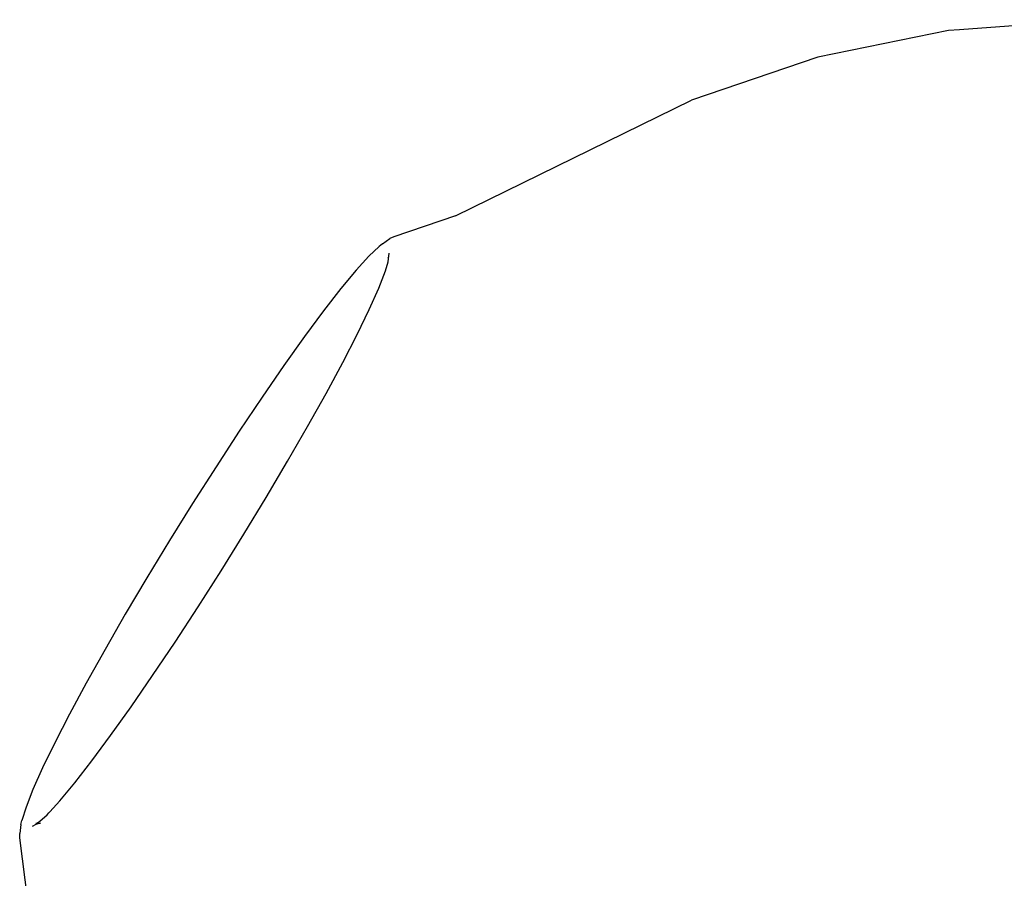
# Model space of a CAD drawing. Units: inches. Extents: x -7.3 to 3.4, y -25.3 to 25.
# Drawn here: x -7.3 to -3.6, y -6.8 to -3.6 of the extents above; entities that cross this region are included whole.
import ezdxf

# ---------------------------------------------------------------- set-up
doc = ezdxf.new("R2010")
doc.units = ezdxf.units.IN
doc.header["$MEASUREMENT"] = 0

msp = doc.modelspace()

# ---------------------------------------------------------------- linework, layer by layer
for p, q in [((-3.2824, -3.5896), (-3.7825, -3.6268)), ((-3.8242, -3.6304), (-4.3113, -3.7296)), ((-3.7825, -3.6268), (-3.8242, -3.6304)), ((-4.3113, -3.7296), (-4.7818, -3.8898)), ((-5.6607, -4.32), (-4.7818, -3.8898)), ((-5.6607, -4.32), (-5.8907, -4.3983)), ((-5.8907, -4.3983), (-5.9052, -4.4055)), ((-5.9454, -4.4351), (-5.9837, -4.471)), ((-5.9336, -4.4246), (-5.9454, -4.4351)), ((-5.9336, -4.4246), (-5.9052, -4.4055)), ((-5.9837, -4.471), (-6.0314, -4.5235)), ((-5.9104, -4.4806), (-5.9124, -4.4759)), ((-5.9104, -4.4806), (-5.9077, -4.4591)), ((-5.9213, -4.5256), (-5.9118, -4.4914)), ((-5.9118, -4.4914), (-5.9104, -4.4806)), ((-6.0314, -4.5235), (-6.0879, -4.5917)), ((-5.9467, -4.5903), (-5.9213, -4.5256)), ((-6.0879, -4.5917), (-6.1523, -4.6745)), ((-5.9822, -4.6696), (-5.9467, -4.5903)), ((-6.1523, -4.6745), (-6.2235, -4.7706)), ((-6.0272, -4.7623), (-5.9822, -4.6696)), ((-6.0811, -4.867), (-6.0272, -4.7623)), ((-6.2235, -4.7706), (-6.3005, -4.8785)), ((-6.3005, -4.8785), (-6.382, -4.9965)), ((-6.143, -4.9819), (-6.0811, -4.867)), ((-6.2119, -5.1053), (-6.143, -4.9819)), ((-6.382, -4.9965), (-6.4667, -5.1228)), ((-6.4667, -5.1228), (-6.5533, -5.2552)), ((-6.2867, -5.2351), (-6.2119, -5.1053)), ((-6.3662, -5.3695), (-6.2867, -5.2351)), ((-6.5533, -5.2552), (-6.6404, -5.3918)), ((-6.6404, -5.3918), (-6.7267, -5.5304)), ((-6.4492, -5.5061), (-6.3662, -5.3695)), ((-6.7267, -5.5304), (-6.8107, -5.6689)), ((-6.5344, -5.643), (-6.4492, -5.5061)), ((-6.6204, -5.7779), (-6.5344, -5.643)), ((-6.8107, -5.6689), (-6.8913, -5.8049)), ((-6.7059, -5.9087), (-6.6204, -5.7779)), ((-6.8913, -5.8049), (-6.967, -5.9364)), ((-6.967, -5.9364), (-7.0368, -6.0614)), ((-6.7896, -6.0333), (-6.7059, -5.9087)), ((-6.87, -6.1498), (-6.7896, -6.0333)), ((-7.0368, -6.0614), (-7.0994, -6.1777)), ((-6.946, -6.2564), (-6.87, -6.1498)), ((-7.0994, -6.1777), (-7.154, -6.2837)), ((-7.0164, -6.3513), (-6.946, -6.2564)), ((-7.154, -6.2837), (-7.1996, -6.3776)), ((-7.1996, -6.3776), (-7.2356, -6.4579)), ((-7.0799, -6.433), (-7.0164, -6.3513)), ((-7.1357, -6.5004), (-7.0799, -6.433)), ((-7.2356, -6.4579), (-7.2613, -6.5235)), ((-7.2613, -6.5235), (-7.2764, -6.5732)), ((-7.1724, -6.5413), (-7.1357, -6.5004)), ((-7.2097, -6.5764), (-7.1829, -6.5522)), ((-7.1829, -6.5522), (-7.1761, -6.5447)), ((-7.1761, -6.5447), (-7.1724, -6.5413)), ((-7.2806, -6.5884), (-7.2849, -6.6218)), ((-7.2806, -6.5884), (-7.2764, -6.5732)), ((-7.2371, -6.5948), (-7.2232, -6.5866)), ((-7.2245, -6.5837), (-7.2206, -6.5837)), ((-7.2232, -6.5866), (-7.2126, -6.5836)), ((-7.2232, -6.5866), (-7.2206, -6.5837)), ((-7.2206, -6.5837), (-7.2097, -6.5764)), ((-7.2206, -6.5837), (-7.2126, -6.5836)), ((-7.2126, -6.5836), (-7.209, -6.5836)), ((-7.209, -6.5836), (-7.2077, -6.5823)), ((-7.2849, -6.638), (-7.2849, -6.6218)), ((-7.2537, -6.879), (-7.2849, -6.638))]:
    msp.add_line(p, q)

doc.saveas('drawing.dxf')
